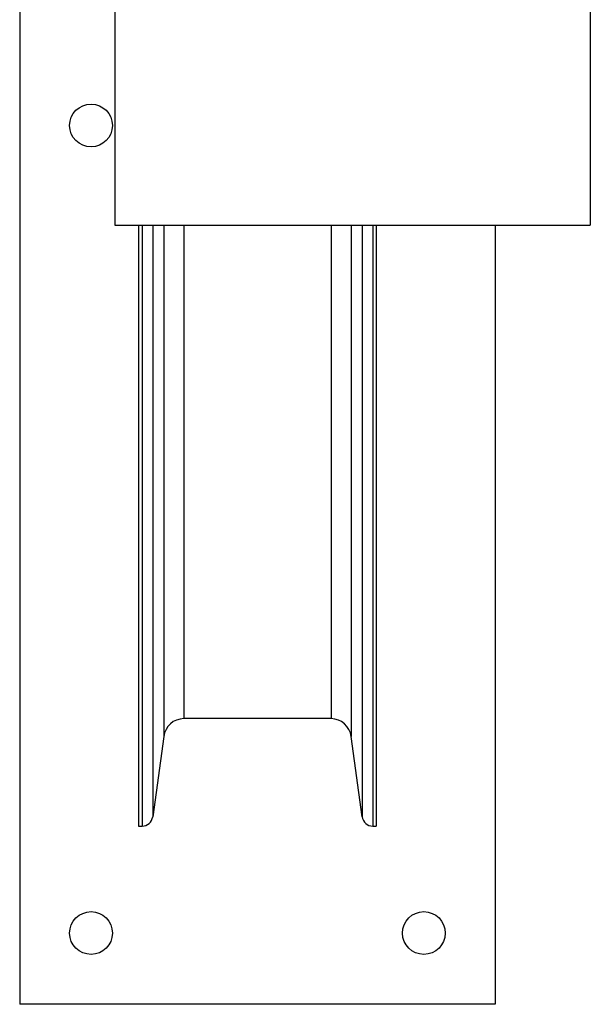
# Model space of a CAD drawing. Units: millimetres. Extents: x 5 to 415, y 5 to 292.
# Drawn here: x 176 to 181, y 171 to 180 of the extents above; entities that cross this region are included whole.
import ezdxf

# ---------------------------------------------------------------- set-up
doc = ezdxf.new("R2010")
doc.units = ezdxf.units.MM

msp = doc.modelspace()

# ---------------------------------------------------------------- linework, layer by layer
at = {"color": 7}
for p, q in [((176.672144, 183.0008), (176.672144, 178.0008)), ((180.672143, 183.0008), (180.672143, 178.0008)), ((175.872142, 180.440799), (175.872142, 171.440798)), ((176.672144, 178.0008), (180.672143, 178.0008)), ((176.872144, 178.0008), (176.872144, 172.940799)), ((176.902144, 178.0008), (176.902144, 172.940799)), ((176.991267, 178.0008), (176.991267, 173.020479)), ((177.083488, 178.0008), (177.083488, 173.695308)), ((177.251835, 178.0008), (177.251835, 173.845807)), ((178.492453, 178.0008), (178.492453, 173.845807)), ((178.660798, 178.0008), (178.660798, 173.695308)), ((178.753018, 178.0008), (178.753018, 173.020479)), ((178.842144, 178.0008), (178.842144, 172.940799)), ((178.872144, 178.0008), (178.872144, 172.940799)), ((179.872143, 178.0008), (179.872143, 171.440798)), ((178.492453, 173.845807), (177.251835, 173.845807)), ((177.083488, 173.695308), (176.991267, 173.020479)), ((178.753018, 173.020479), (178.660798, 173.695308)), ((176.872144, 172.940799), (176.902144, 172.940799)), ((178.842144, 172.940799), (178.872144, 172.940799)), ((179.872143, 171.440798), (175.872142, 171.440798))]:
    msp.add_line(p, q, dxfattribs=at)
for centre in [(176.472143, 178.840801), (176.472143, 172.040801), (179.272143, 172.040801)]:
    msp.add_circle(centre, 0.18, dxfattribs=at)
for centre, major_axis, start_param, end_param in [((177.251834, 173.670976), (0, -0.174831), 3.14159265, 4.57276264), ((178.492453, 173.670976), (0, -0.174831), 1.71042267, 3.14159265), ((176.902143, 173.033359), (0, -0.092557), 0, 1.43116999), ((178.842143, 173.033359), (0, -0.092557), 4.85201532, 6.28318531)]:
    msp.add_ellipse(centre, major_axis=major_axis, ratio=0.97236992, start_param=start_param, end_param=end_param, dxfattribs=at)

doc.saveas('drawing.dxf')
